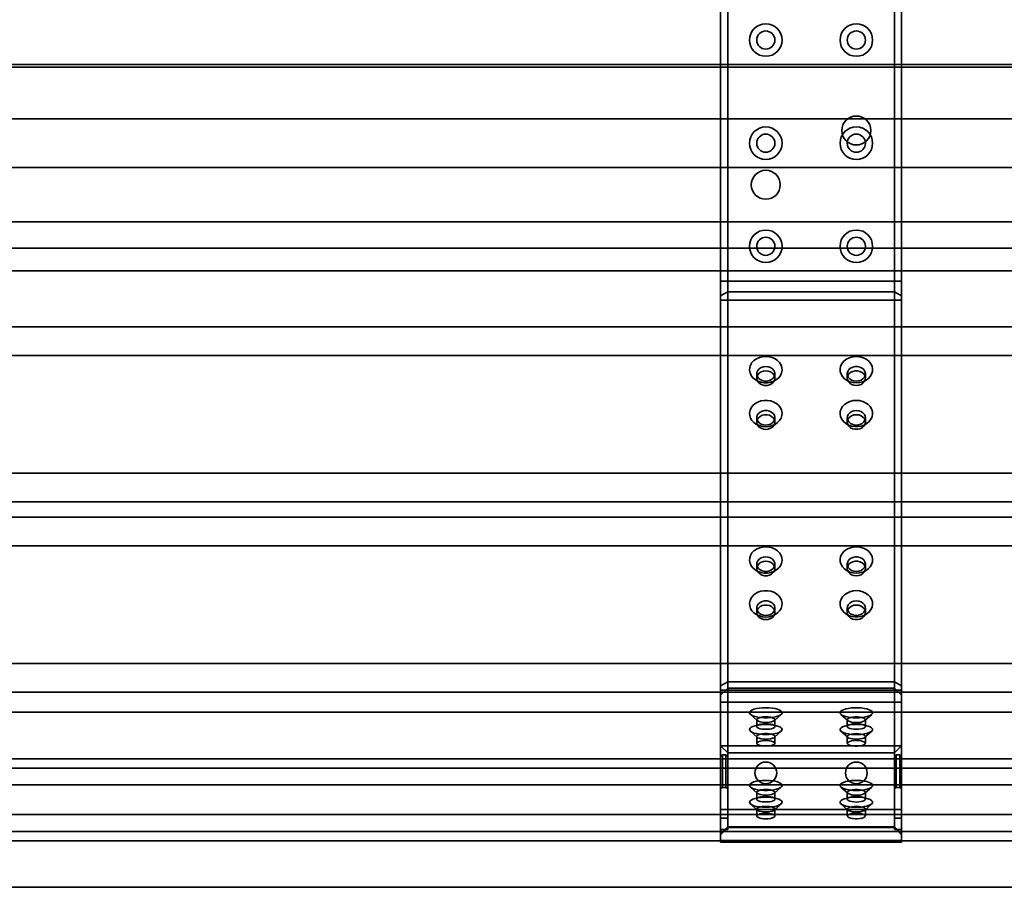
# Model space of a CAD drawing. Units: millimetres. Extents: x -22138 to 41718, y 767 to 53540.
# Drawn here: x 4951 to 5495, y 28129 to 28608 of the extents above; entities that cross this region are included whole.
import ezdxf

# ---------------------------------------------------------------- set-up
doc = ezdxf.new("R2010")
doc.units = ezdxf.units.MM

msp = doc.modelspace()

# ---------------------------------------------------------------- linework, layer by layer
at = {"color": 7, "linetype": 'Continuous', "lineweight": 35}
for p, q in [((5338.0811, 28463.7175), (5338.0811, 28730.1357)), ((5342.0811, 28730.1357), (5342.0811, 28463.7175)), ((5434.0811, 28463.7175), (5434.0811, 28730.1357)), ((5438.0811, 28730.1357), (5438.0811, 28463.7175)), ((4238.0811, 28581.9266), (6758.0811, 28581.9266)), ((4238.0811, 28581.9266), (6746.8418, 28581.9266)), ((6508.4695, 28583.4266), (4258.0811, 28583.4266)), ((6488.0811, 28583.4266), (4258.0811, 28583.4266)), ((6491.9039, 28553.4266), (4238.0811, 28553.4266)), ((6508.4695, 28553.4266), (4238.0811, 28553.4266)), ((6491.9039, 28526.4266), (4238.0811, 28526.4266)), ((6508.4695, 28526.4266), (4238.0811, 28526.4266)), ((6497.001, 28496.4266), (4238.0811, 28496.4266)), ((6508.4695, 28496.4266), (4238.0811, 28496.4266)), ((4238.0811, 28481.9266), (6758.0811, 28481.9266)), ((4238.0811, 28481.9266), (6746.8418, 28481.9266)), ((6508.4695, 28469.4266), (4238.0811, 28469.4266)), ((6497.001, 28469.4266), (4238.0811, 28469.4266)), ((5338.0811, 28453.1374), (5338.0811, 28463.7175)), ((5338.0811, 28455.4885), (5338.0811, 28463.7175)), ((5438.0811, 28463.7175), (5338.0811, 28463.7175)), ((5342.0811, 28463.7175), (5338.0811, 28463.7175)), ((5338.0811, 28463.7175), (5338.0811, 28455.4885)), ((5338.0811, 28463.7175), (5338.0811, 28453.1374)), ((5434.0811, 28463.7175), (5342.0811, 28463.7175)), ((5342.0811, 28463.7175), (5342.0811, 28457.8397)), ((5342.0811, 28457.8397), (5342.0811, 28463.7175)), ((5434.0811, 28457.8397), (5434.0811, 28463.7175)), ((5434.0811, 28463.7175), (5438.0811, 28463.7175)), ((5434.0811, 28463.7175), (5434.0811, 28457.8397)), ((5438.0811, 28463.7175), (5438.0811, 28455.4885)), ((5438.0811, 28453.1374), (5438.0811, 28463.7175)), ((5438.0811, 28455.4885), (5438.0811, 28463.7175)), ((5438.0811, 28463.7175), (5438.0811, 28453.1374)), ((5342.0811, 28457.8397), (5338.0811, 28455.4885)), ((5338.0811, 28239.9517), (5338.0811, 28455.4885)), ((5338.0811, 28455.4885), (5338.0811, 28453.1374)), ((5338.0811, 28237.6005), (5338.0811, 28453.1374)), ((5438.0811, 28453.1374), (5338.0811, 28453.1374)), ((5434.0811, 28457.8397), (5342.0811, 28457.8397)), ((5342.0811, 28457.8397), (5342.0811, 28242.3028)), ((5434.0811, 28242.3028), (5434.0811, 28457.8397)), ((5434.0811, 28457.8397), (5438.0811, 28455.4885)), ((5438.0811, 28455.4885), (5438.0811, 28239.9517)), ((5438.0811, 28453.1374), (5438.0811, 28455.4885)), ((5438.0811, 28237.6005), (5438.0811, 28453.1374)), ((4238.0811, 28438.4059), (6743.3099, 28438.4059)), ((6512.0733, 28438.4059), (4258.0811, 28438.4059)), ((4238.0811, 28422.5357), (6748.7656, 28422.5357)), ((6506.5064, 28422.5357), (4258.0811, 28422.5357)), ((5358.0811, 28412.4415), (5358.0811, 28410.0903)), ((5368.0811, 28410.0903), (5368.0811, 28412.4415)), ((5408.0811, 28412.4415), (5408.0811, 28410.0903)), ((5418.0811, 28410.0903), (5418.0811, 28412.4415)), ((5358.0811, 28388.1709), (5358.0811, 28385.8198)), ((5368.0811, 28385.8198), (5368.0811, 28388.1709)), ((5408.0811, 28388.1709), (5408.0811, 28385.8198)), ((5418.0811, 28385.8198), (5418.0811, 28388.1709)), ((4238.0811, 28357.5042), (6728.6293, 28357.5042)), ((6527.0533, 28357.5042), (4258.0811, 28357.5042)), ((4238.0811, 28341.634), (6734.085, 28341.634)), ((6521.4864, 28341.634), (4258.0811, 28341.634)), ((6531.5473, 28333.2337), (4238.0811, 28333.2337)), ((4258.0811, 28333.2337), (6724.2251, 28333.2337)), ((6525.9804, 28317.3635), (4238.0811, 28317.3635)), ((4258.0811, 28317.3635), (6729.6807, 28317.3635)), ((5358.0811, 28307.2692), (5358.0811, 28304.9181)), ((5368.0811, 28304.9181), (5368.0811, 28307.2692)), ((5408.0811, 28307.2692), (5408.0811, 28304.9181)), ((5418.0811, 28304.9181), (5418.0811, 28307.2692)), ((5358.0811, 28282.9987), (5358.0811, 28280.6476)), ((5368.0811, 28280.6476), (5368.0811, 28282.9987)), ((5408.0811, 28282.9987), (5408.0811, 28280.6476)), ((5418.0811, 28280.6476), (5418.0811, 28282.9987)), ((6546.5273, 28252.332), (4238.0811, 28252.332)), ((4258.0811, 28252.332), (6709.5444, 28252.332)), ((5342.0811, 28242.3028), (5338.0811, 28239.9517)), ((5434.0811, 28242.3028), (5342.0811, 28242.3028)), ((5342.0811, 28242.3028), (5342.0811, 28238.6701)), ((5342.0811, 28238.6701), (5342.0811, 28242.3028)), ((5434.0811, 28238.6701), (5434.0811, 28242.3028)), ((5434.0811, 28242.3028), (5438.0811, 28239.9517)), ((5434.0811, 28242.3028), (5434.0811, 28238.6701)), ((6540.9604, 28236.4618), (4238.0811, 28236.4618)), ((4258.0811, 28236.4618), (6715.0001, 28236.4618)), ((5338.0811, 28237.6005), (5338.0811, 28239.9517)), ((5338.0811, 28234.8659), (5338.0811, 28239.9517)), ((5338.0811, 28239.9517), (5338.0811, 28234.8659)), ((5342.0811, 28238.6701), (5338.0811, 28234.8659)), ((5338.0811, 28231.0617), (5338.0811, 28237.6005)), ((5438.0811, 28237.6005), (5338.0811, 28237.6005)), ((5338.0811, 28237.6005), (5338.0811, 28231.0617)), ((5342.0811, 28238.6701), (5342.0811, 28162.1909)), ((5434.0811, 28238.6701), (5342.0811, 28238.6701)), ((5434.0811, 28162.1909), (5434.0811, 28238.6701)), ((5434.0811, 28238.6701), (5438.0811, 28234.8659)), ((5438.0811, 28239.9517), (5438.0811, 28237.6005)), ((5438.0811, 28239.9517), (5438.0811, 28234.8659)), ((5438.0811, 28234.8659), (5438.0811, 28239.9517)), ((5438.0811, 28231.0617), (5438.0811, 28237.6005)), ((5438.0811, 28237.6005), (5438.0811, 28231.0617)), ((5338.0811, 28234.8659), (5338.0811, 28231.0617)), ((5338.0811, 28158.3867), (5338.0811, 28234.8659)), ((5338.0811, 28154.5825), (5338.0811, 28231.0617)), ((5438.0811, 28231.0617), (5338.0811, 28231.0617)), ((5438.0811, 28231.0617), (5438.0811, 28234.8659)), ((5438.0811, 28234.8659), (5438.0811, 28158.3867)), ((5438.0811, 28154.5825), (5438.0811, 28231.0617)), ((4238.0811, 28225.4347), (6700.298, 28225.4347)), ((6555.9622, 28225.4347), (4238.0811, 28225.4347)), ((5354.5694, 28224.2482), (5358.3524, 28220.8456)), ((5358.0811, 28221.3476), (5358.0811, 28217.5434)), ((5367.8098, 28220.8456), (5371.5928, 28224.2482)), ((5368.0811, 28217.5434), (5368.0811, 28221.3476)), ((5404.5694, 28224.2482), (5408.3524, 28220.8456)), ((5408.0811, 28221.3476), (5408.0811, 28217.5434)), ((5417.8098, 28220.8456), (5421.5928, 28224.2482)), ((5418.0811, 28217.5434), (5418.0811, 28221.3476)), ((5354.5694, 28214.9777), (5358.3524, 28211.5751)), ((5367.8098, 28211.5751), (5371.5928, 28214.9777)), ((5404.5694, 28214.9777), (5408.3524, 28211.5751)), ((5417.8098, 28211.5751), (5421.5928, 28214.9777)), ((5358.0811, 28212.0771), (5358.0811, 28208.2729)), ((5368.0811, 28208.2729), (5368.0811, 28212.0771)), ((5408.0811, 28212.0771), (5408.0811, 28208.2729)), ((5418.0811, 28208.2729), (5418.0811, 28212.0771)), ((5438.0811, 28206.9266), (5338.0811, 28206.9266)), ((5338.0811, 28206.9266), (5338.0811, 28171.7015)), ((5342.0811, 28202.9266), (5338.0811, 28206.9266)), ((5434.0811, 28202.9266), (5438.0811, 28206.9266)), ((5438.0811, 28171.7015), (5438.0811, 28206.9266)), ((4238.0811, 28199.7562), (6702.3818, 28199.7562)), ((6553.8359, 28199.7562), (4238.0811, 28199.7562)), ((5339.0811, 28201.9377), (5338.0811, 28200.9127)), ((5338.0811, 28200.9127), (5338.0811, 28183.329)), ((5338.0811, 28200.9127), (5338.0811, 28166.9377)), ((5341.0811, 28201.9377), (5339.0811, 28201.9377)), ((5339.0811, 28183.9346), (5339.0811, 28201.9377)), ((5342.0811, 28200.9127), (5341.0811, 28201.9377)), ((5341.0811, 28201.9377), (5341.0811, 28183.9346)), ((5342.0811, 28171.7015), (5342.0811, 28202.9266)), ((5342.0811, 28202.9266), (5434.0811, 28202.9266)), ((5342.0811, 28183.329), (5342.0811, 28200.9127)), ((5342.0811, 28200.9127), (5342.0811, 28166.9377)), ((5434.0811, 28202.9266), (5434.0811, 28171.7015)), ((5435.0811, 28201.9377), (5434.0811, 28200.9127)), ((5434.0811, 28200.9127), (5434.0811, 28166.9377)), ((5434.0811, 28200.9127), (5434.0811, 28183.329)), ((5437.0811, 28201.9377), (5435.0811, 28201.9377)), ((5435.0811, 28183.9346), (5435.0811, 28201.9377)), ((5437.0811, 28201.9377), (5437.0811, 28183.9346)), ((5438.0811, 28200.9127), (5437.0811, 28201.9377)), ((5438.0811, 28200.9127), (5438.0811, 28166.9377)), ((5438.0811, 28183.329), (5438.0811, 28200.9127)), ((4238.0811, 28194.533), (6676.5441, 28194.533)), ((6580.2004, 28194.533), (4238.0811, 28194.533)), ((4258.0811, 28185.2625), (6669.418, 28185.2625)), ((6587.4718, 28185.2625), (4258.0811, 28185.2625)), ((5338.0811, 28183.329), (5339.0811, 28183.9346)), ((5338.0811, 28160.7188), (5338.0811, 28183.329)), ((5341.0811, 28183.9346), (5339.0811, 28183.9346)), ((5341.0811, 28183.9346), (5342.0811, 28183.329)), ((5342.0811, 28160.7188), (5342.0811, 28183.329)), ((5354.5694, 28184.076), (5358.3524, 28180.6734)), ((5367.8098, 28180.6734), (5371.5928, 28184.076)), ((5404.5694, 28184.076), (5408.3524, 28180.6734)), ((5417.8098, 28180.6734), (5421.5928, 28184.076)), ((5434.0811, 28183.329), (5435.0811, 28183.9346)), ((5434.0811, 28160.7188), (5434.0811, 28183.329)), ((5437.0811, 28183.9346), (5435.0811, 28183.9346)), ((5437.0811, 28183.9346), (5438.0811, 28183.329)), ((5438.0811, 28160.7188), (5438.0811, 28183.329)), ((5358.0811, 28181.1754), (5358.0811, 28177.3712)), ((5368.0811, 28177.3712), (5368.0811, 28181.1754)), ((5408.0811, 28181.1754), (5408.0811, 28177.3712)), ((5418.0811, 28177.3712), (5418.0811, 28181.1754)), ((5338.0811, 28171.7015), (5338.0811, 28157.7072)), ((5338.0811, 28171.7015), (5338.0811, 28153.7067)), ((5438.0811, 28171.7015), (5338.0811, 28171.7015)), ((5342.0811, 28171.7015), (5338.0811, 28171.7015)), ((5338.0811, 28171.7015), (5338.0811, 28157.7072)), ((5338.0811, 28171.7015), (5338.0811, 28153.7067)), ((5342.0811, 28171.7015), (5342.0811, 28161.7212)), ((5434.0811, 28171.7015), (5342.0811, 28171.7015)), ((5342.0811, 28171.7015), (5342.0811, 28161.7212)), ((5354.5694, 28174.8055), (5358.3524, 28171.4029)), ((5358.0811, 28171.9049), (5358.0811, 28168.1007)), ((5367.8098, 28171.4029), (5371.5928, 28174.8055)), ((5368.0811, 28168.1007), (5368.0811, 28171.9049)), ((5404.5694, 28174.8055), (5408.3524, 28171.4029)), ((5408.0811, 28171.9049), (5408.0811, 28168.1007)), ((5417.8098, 28171.4029), (5421.5928, 28174.8055)), ((5418.0811, 28168.1007), (5418.0811, 28171.9049)), ((5434.0811, 28171.7015), (5434.0811, 28161.7212)), ((5434.0811, 28171.7015), (5438.0811, 28171.7015)), ((5434.0811, 28171.7015), (5434.0811, 28161.7212)), ((5438.0811, 28171.7015), (5438.0811, 28153.7067)), ((5438.0811, 28171.7015), (5438.0811, 28157.7072)), ((5438.0811, 28171.7015), (5438.0811, 28157.7072)), ((5438.0811, 28171.7015), (5438.0811, 28153.7067)), ((4238.0811, 28168.8545), (6678.628, 28168.8545)), ((6578.074, 28168.8545), (4238.0811, 28168.8545)), ((5338.0811, 28166.9377), (5338.0811, 28160.7188)), ((5342.0811, 28166.9377), (5338.0811, 28166.9377)), ((5342.0811, 28166.9377), (5342.0811, 28160.7188)), ((5438.0811, 28166.9377), (5434.0811, 28166.9377)), ((5434.0811, 28166.9377), (5434.0811, 28160.7188)), ((5438.0811, 28166.9377), (5438.0811, 28160.7188)), ((4258.0811, 28159.584), (6671.5019, 28159.584)), ((6585.3454, 28159.584), (4258.0811, 28159.584)), ((5342.0811, 28162.1909), (5338.0811, 28158.3867)), ((5338.0811, 28157.7015), (5342.0811, 28161.7015)), ((5338.0811, 28157.7015), (5342.0811, 28161.7015)), ((5342.0811, 28160.7188), (5338.0811, 28160.7188)), ((5434.0811, 28162.1909), (5342.0811, 28162.1909)), ((5342.0811, 28161.7015), (5434.0811, 28161.7015)), ((5342.0811, 28161.7015), (5434.0811, 28161.7015)), ((5434.0811, 28162.1909), (5438.0811, 28158.3867)), ((5434.0811, 28161.7015), (5438.0811, 28157.7015)), ((5434.0811, 28161.7015), (5438.0811, 28157.7015)), ((5438.0811, 28160.7188), (5434.0811, 28160.7188)), ((4258.0811, 28154.3608), (6645.6642, 28154.3608)), ((6611.7099, 28154.3608), (4258.0811, 28154.3608)), ((5338.0811, 28154.5825), (5338.0811, 28158.3867)), ((5438.0811, 28154.5825), (5338.0811, 28154.5825)), ((5438.0811, 28158.3867), (5438.0811, 28154.5825)), ((5338.0811, 28153.7015), (5438.0811, 28153.7015)), ((5338.0811, 28153.7015), (5438.0811, 28153.7015)), ((4258.0811, 28128.6823), (6647.748, 28128.6823))]:
    msp.add_line(p, q, dxfattribs=at)
at = {"color": 7, "linetype": 'Continuous', "lineweight": 35, "flags": 128}
for points in [[(5363.0811, 28422.0737), (5361.2694, 28421.9247), (5359.5319, 28421.4837), (5357.9397, 28420.7687), (5356.5579, 28419.8091), (5355.4433, 28418.6441), (5354.6413, 28417.3214), (5354.1849, 28415.8952), (5354.0926, 28414.4238), (5354.3684, 28412.9676), (5355.0008, 28411.586), (5355.9641, 28410.3358), (5357.2187, 28409.268), (5358.7134, 28408.4263), (5360.3868, 28407.8454), (5362.1706, 28407.5488), (5363.9916, 28407.5488), (5365.7754, 28407.8454), (5367.4488, 28408.4263), (5368.9434, 28409.268), (5370.1981, 28410.3358), (5371.1613, 28411.586), (5371.7938, 28412.9676), (5372.0695, 28414.4238), (5371.9773, 28415.8952), (5371.5209, 28417.3214), (5370.7189, 28418.6441), (5369.6042, 28419.8091), (5368.2225, 28420.7687), (5366.6303, 28421.4837), (5364.8928, 28421.9247), (5363.0811, 28422.0737)], [(5413.0811, 28407.5114), (5411.2694, 28407.6605), (5409.5319, 28408.1015), (5407.9397, 28408.8165), (5406.5579, 28409.7761), (5405.4433, 28410.9411), (5404.6413, 28412.2638), (5404.1849, 28413.69), (5404.0926, 28415.1614), (5404.3684, 28416.6176), (5405.0008, 28417.9992), (5405.9641, 28419.2494), (5407.2187, 28420.3172), (5408.7134, 28421.1588), (5410.3868, 28421.7398), (5412.1706, 28422.0364), (5413.9916, 28422.0364), (5415.7754, 28421.7398), (5417.4488, 28421.1588), (5418.9434, 28420.3172), (5420.1981, 28419.2494), (5421.1613, 28417.9992), (5421.7938, 28416.6176), (5422.0695, 28415.1614), (5421.9773, 28413.69), (5421.5209, 28412.2638), (5420.7189, 28410.9411), (5419.6042, 28409.7761), (5418.2225, 28408.8165), (5416.6303, 28408.1015), (5414.8928, 28407.6605), (5413.0811, 28407.5114)], [(5363.0811, 28416.4865), (5364.4301, 28416.3365), (5365.679, 28415.8977), (5366.7353, 28415.2024), (5367.5205, 28414.3025), (5367.9765, 28413.2645), (5368.0694, 28412.1654), (5367.7924, 28411.0868), (5367.1659, 28410.1087), (5366.2365, 28409.3036), (5365.0731, 28408.7313), (5363.7619, 28408.434), (5362.4002, 28408.434), (5361.0891, 28408.7313), (5359.9256, 28409.3036), (5358.9962, 28410.1087), (5358.3698, 28411.0868), (5358.0927, 28412.1654), (5358.1857, 28413.2645), (5358.6417, 28414.3025), (5359.4269, 28415.2024), (5360.4832, 28415.8977), (5361.7321, 28416.3365), (5363.0811, 28416.4865)], [(5413.0811, 28408.3964), (5414.4301, 28408.5464), (5415.679, 28408.9853), (5416.7353, 28409.6805), (5417.5205, 28410.5805), (5417.9765, 28411.6185), (5418.0694, 28412.7175), (5417.7924, 28413.7961), (5417.1659, 28414.7742), (5416.2365, 28415.5793), (5415.0731, 28416.1517), (5413.7619, 28416.4489), (5412.4002, 28416.4489), (5411.0891, 28416.1517), (5409.9256, 28415.5793), (5408.9962, 28414.7742), (5408.3698, 28413.7961), (5408.0927, 28412.7175), (5408.1857, 28411.6185), (5408.6417, 28410.5805), (5409.4269, 28409.6805), (5410.4832, 28408.9853), (5411.7321, 28408.5464), (5413.0811, 28408.3964)], [(5363.0811, 28414.1354), (5364.4301, 28413.9854), (5365.679, 28413.5465), (5366.7353, 28412.8513), (5367.5205, 28411.9513), (5367.9765, 28410.9133), (5368.0694, 28409.8143), (5367.7924, 28408.7357), (5367.1659, 28407.7576), (5366.2365, 28406.9525), (5365.0731, 28406.3801), (5363.7619, 28406.0829), (5362.4002, 28406.0829), (5361.0891, 28406.3801), (5359.9256, 28406.9525), (5358.9962, 28407.7576), (5358.3698, 28408.7357), (5358.0927, 28409.8143), (5358.1857, 28410.9133), (5358.6417, 28411.9513), (5359.4269, 28412.8513), (5360.4832, 28413.5465), (5361.7321, 28413.9854), (5363.0811, 28414.1354)], [(5413.0811, 28406.0452), (5414.4301, 28406.1952), (5415.679, 28406.6341), (5416.7353, 28407.3293), (5417.5205, 28408.2293), (5417.9765, 28409.2673), (5418.0694, 28410.3664), (5417.7924, 28411.4449), (5417.1659, 28412.423), (5416.2365, 28413.2281), (5415.0731, 28413.8005), (5413.7619, 28414.0977), (5412.4002, 28414.0977), (5411.0891, 28413.8005), (5409.9256, 28413.2281), (5408.9962, 28412.423), (5408.3698, 28411.4449), (5408.0927, 28410.3664), (5408.1857, 28409.2673), (5408.6417, 28408.2293), (5409.4269, 28407.3293), (5410.4832, 28406.6341), (5411.7321, 28406.1952), (5413.0811, 28406.0452)], [(5363.0811, 28383.2409), (5361.2694, 28383.39), (5359.5319, 28383.831), (5357.9397, 28384.546), (5356.5579, 28385.5056), (5355.4433, 28386.6706), (5354.6413, 28387.9933), (5354.1849, 28389.4195), (5354.0926, 28390.8909), (5354.3684, 28392.3471), (5355.0008, 28393.7287), (5355.9641, 28394.9789), (5357.2187, 28396.0467), (5358.7134, 28396.8883), (5360.3868, 28397.4693), (5362.1706, 28397.7659), (5363.9916, 28397.7659), (5365.7754, 28397.4693), (5367.4488, 28396.8883), (5368.9434, 28396.0467), (5370.1981, 28394.9789), (5371.1613, 28393.7287), (5371.7938, 28392.3471), (5372.0695, 28390.8909), (5371.9773, 28389.4195), (5371.5209, 28387.9933), (5370.7189, 28386.6706), (5369.6042, 28385.5056), (5368.2225, 28384.546), (5366.6303, 28383.831), (5364.8928, 28383.39), (5363.0811, 28383.2409)], [(5413.0811, 28397.8032), (5411.2694, 28397.6542), (5409.5319, 28397.2132), (5407.9397, 28396.4982), (5406.5579, 28395.5386), (5405.4433, 28394.3736), (5404.6413, 28393.0509), (5404.1849, 28391.6247), (5404.0926, 28390.1533), (5404.3684, 28388.697), (5405.0008, 28387.3155), (5405.9641, 28386.0652), (5407.2187, 28384.9975), (5408.7134, 28384.1558), (5410.3868, 28383.5749), (5412.1706, 28383.2783), (5413.9916, 28383.2783), (5415.7754, 28383.5749), (5417.4488, 28384.1558), (5418.9434, 28384.9975), (5420.1981, 28386.0652), (5421.1613, 28387.3155), (5421.7938, 28388.697), (5422.0695, 28390.1533), (5421.9773, 28391.6247), (5421.5209, 28393.0509), (5420.7189, 28394.3736), (5419.6042, 28395.5386), (5418.2225, 28396.4982), (5416.6303, 28397.2132), (5414.8928, 28397.6542), (5413.0811, 28397.8032)], [(5363.0811, 28384.1259), (5364.4301, 28384.2759), (5365.679, 28384.7147), (5366.7353, 28385.41), (5367.5205, 28386.3099), (5367.9765, 28387.3479), (5368.0694, 28388.447), (5367.7924, 28389.5256), (5367.1659, 28390.5037), (5366.2365, 28391.3088), (5365.0731, 28391.8811), (5363.7619, 28392.1784), (5362.4002, 28392.1784), (5361.0891, 28391.8811), (5359.9256, 28391.3088), (5358.9962, 28390.5037), (5358.3698, 28389.5256), (5358.0927, 28388.447), (5358.1857, 28387.3479), (5358.6417, 28386.3099), (5359.4269, 28385.41), (5360.4832, 28384.7147), (5361.7321, 28384.2759), (5363.0811, 28384.1259)], [(5363.0811, 28381.7747), (5364.4301, 28381.9247), (5365.679, 28382.3636), (5366.7353, 28383.0588), (5367.5205, 28383.9588), (5367.9765, 28384.9968), (5368.0694, 28386.0959), (5367.7924, 28387.1744), (5367.1659, 28388.1525), (5366.2365, 28388.9576), (5365.0731, 28389.53), (5363.7619, 28389.8272), (5362.4002, 28389.8272), (5361.0891, 28389.53), (5359.9256, 28388.9576), (5358.9962, 28388.1525), (5358.3698, 28387.1744), (5358.0927, 28386.0959), (5358.1857, 28384.9968), (5358.6417, 28383.9588), (5359.4269, 28383.0588), (5360.4832, 28382.3636), (5361.7321, 28381.9247), (5363.0811, 28381.7747)], [(5413.0811, 28392.216), (5414.4301, 28392.066), (5415.679, 28391.6271), (5416.7353, 28390.9319), (5417.5205, 28390.0319), (5417.9765, 28388.9939), (5418.0694, 28387.8949), (5417.7924, 28386.8163), (5417.1659, 28385.8382), (5416.2365, 28385.0331), (5415.0731, 28384.4607), (5413.7619, 28384.1635), (5412.4002, 28384.1635), (5411.0891, 28384.4607), (5409.9256, 28385.0331), (5408.9962, 28385.8382), (5408.3698, 28386.8163), (5408.0927, 28387.8949), (5408.1857, 28388.9939), (5408.6417, 28390.0319), (5409.4269, 28390.9319), (5410.4832, 28391.6271), (5411.7321, 28392.066), (5413.0811, 28392.216)], [(5413.0811, 28389.8649), (5414.4301, 28389.7149), (5415.679, 28389.276), (5416.7353, 28388.5808), (5417.5205, 28387.6808), (5417.9765, 28386.6428), (5418.0694, 28385.5438), (5417.7924, 28384.4652), (5417.1659, 28383.4871), (5416.2365, 28382.682), (5415.0731, 28382.1096), (5413.7619, 28381.8124), (5412.4002, 28381.8124), (5411.0891, 28382.1096), (5409.9256, 28382.682), (5408.9962, 28383.4871), (5408.3698, 28384.4652), (5408.0927, 28385.5438), (5408.1857, 28386.6428), (5408.6417, 28387.6808), (5409.4269, 28388.5808), (5410.4832, 28389.276), (5411.7321, 28389.7149), (5413.0811, 28389.8649)], [(5363.0811, 28316.9015), (5361.2694, 28316.7525), (5359.5319, 28316.3115), (5357.9397, 28315.5965), (5356.5579, 28314.6369), (5355.4433, 28313.4719), (5354.6413, 28312.1492), (5354.1849, 28310.723), (5354.0926, 28309.2516), (5354.3684, 28307.7953), (5355.0008, 28306.4138), (5355.9641, 28305.1635), (5357.2187, 28304.0958), (5358.7134, 28303.2541), (5360.3868, 28302.6732), (5362.1706, 28302.3766), (5363.9916, 28302.3766), (5365.7754, 28302.6732), (5367.4488, 28303.2541), (5368.9434, 28304.0958), (5370.1981, 28305.1635), (5371.1613, 28306.4138), (5371.7938, 28307.7953), (5372.0695, 28309.2516), (5371.9773, 28310.723), (5371.5209, 28312.1492), (5370.7189, 28313.4719), (5369.6042, 28314.6369), (5368.2225, 28315.5965), (5366.6303, 28316.3115), (5364.8928, 28316.7525), (5363.0811, 28316.9015)], [(5413.0811, 28302.3392), (5411.2694, 28302.4883), (5409.5319, 28302.9293), (5407.9397, 28303.6443), (5406.5579, 28304.6039), (5405.4433, 28305.7689), (5404.6413, 28307.0916), (5404.1849, 28308.5178), (5404.0926, 28309.9892), (5404.3684, 28311.4454), (5405.0008, 28312.827), (5405.9641, 28314.0772), (5407.2187, 28315.145), (5408.7134, 28315.9866), (5410.3868, 28316.5676), (5412.1706, 28316.8642), (5413.9916, 28316.8642), (5415.7754, 28316.5676), (5417.4488, 28315.9866), (5418.9434, 28315.145), (5420.1981, 28314.0772), (5421.1613, 28312.827), (5421.7938, 28311.4454), (5422.0695, 28309.9892), (5421.9773, 28308.5178), (5421.5209, 28307.0916), (5420.7189, 28305.7689), (5419.6042, 28304.6039), (5418.2225, 28303.6443), (5416.6303, 28302.9293), (5414.8928, 28302.4883), (5413.0811, 28302.3392)], [(5363.0811, 28311.3143), (5364.4301, 28311.1643), (5365.679, 28310.7254), (5366.7353, 28310.0302), (5367.5205, 28309.1302), (5367.9765, 28308.0922), (5368.0694, 28306.9932), (5367.7924, 28305.9146), (5367.1659, 28304.9365), (5366.2365, 28304.1314), (5365.0731, 28303.559), (5363.7619, 28303.2618), (5362.4002, 28303.2618), (5361.0891, 28303.559), (5359.9256, 28304.1314), (5358.9962, 28304.9365), (5358.3698, 28305.9146), (5358.0927, 28306.9932), (5358.1857, 28308.0922), (5358.6417, 28309.1302), (5359.4269, 28310.0302), (5360.4832, 28310.7254), (5361.7321, 28311.1643), (5363.0811, 28311.3143)], [(5363.0811, 28308.9632), (5364.4301, 28308.8132), (5365.679, 28308.3743), (5366.7353, 28307.6791), (5367.5205, 28306.7791), (5367.9765, 28305.7411), (5368.0694, 28304.6421), (5367.7924, 28303.5635), (5367.1659, 28302.5854), (5366.2365, 28301.7803), (5365.0731, 28301.2079), (5363.7619, 28300.9107), (5362.4002, 28300.9107), (5361.0891, 28301.2079), (5359.9256, 28301.7803), (5358.9962, 28302.5854), (5358.3698, 28303.5635), (5358.0927, 28304.6421), (5358.1857, 28305.7411), (5358.6417, 28306.7791), (5359.4269, 28307.6791), (5360.4832, 28308.3743), (5361.7321, 28308.8132), (5363.0811, 28308.9632)], [(5413.0811, 28303.2242), (5414.4301, 28303.3742), (5415.679, 28303.813), (5416.7353, 28304.5083), (5417.5205, 28305.4082), (5417.9765, 28306.4462), (5418.0694, 28307.5453), (5417.7924, 28308.6239), (5417.1659, 28309.602), (5416.2365, 28310.4071), (5415.0731, 28310.9794), (5413.7619, 28311.2767), (5412.4002, 28311.2767), (5411.0891, 28310.9794), (5409.9256, 28310.4071), (5408.9962, 28309.602), (5408.3698, 28308.6239), (5408.0927, 28307.5453), (5408.1857, 28306.4462), (5408.6417, 28305.4082), (5409.4269, 28304.5083), (5410.4832, 28303.813), (5411.7321, 28303.3742), (5413.0811, 28303.2242)], [(5413.0811, 28300.873), (5414.4301, 28301.023), (5415.679, 28301.4619), (5416.7353, 28302.1571), (5417.5205, 28303.0571), (5417.9765, 28304.0951), (5418.0694, 28305.1942), (5417.7924, 28306.2727), (5417.1659, 28307.2508), (5416.2365, 28308.0559), (5415.0731, 28308.6283), (5413.7619, 28308.9255), (5412.4002, 28308.9255), (5411.0891, 28308.6283), (5409.9256, 28308.0559), (5408.9962, 28307.2508), (5408.3698, 28306.2727), (5408.0927, 28305.1942), (5408.1857, 28304.0951), (5408.6417, 28303.0571), (5409.4269, 28302.1571), (5410.4832, 28301.4619), (5411.7321, 28301.023), (5413.0811, 28300.873)], [(5363.0811, 28278.0687), (5361.2694, 28278.2178), (5359.5319, 28278.6588), (5357.9397, 28279.3738), (5356.5579, 28280.3334), (5355.4433, 28281.4984), (5354.6413, 28282.8211), (5354.1849, 28284.2473), (5354.0926, 28285.7187), (5354.3684, 28287.1749), (5355.0008, 28288.5565), (5355.9641, 28289.8067), (5357.2187, 28290.8745), (5358.7134, 28291.7161), (5360.3868, 28292.2971), (5362.1706, 28292.5937), (5363.9916, 28292.5937), (5365.7754, 28292.2971), (5367.4488, 28291.7161), (5368.9434, 28290.8745), (5370.1981, 28289.8067), (5371.1613, 28288.5565), (5371.7938, 28287.1749), (5372.0695, 28285.7187), (5371.9773, 28284.2473), (5371.5209, 28282.8211), (5370.7189, 28281.4984), (5369.6042, 28280.3334), (5368.2225, 28279.3738), (5366.6303, 28278.6588), (5364.8928, 28278.2178), (5363.0811, 28278.0687)], [(5413.0811, 28292.631), (5411.2694, 28292.482), (5409.5319, 28292.0409), (5407.9397, 28291.326), (5406.5579, 28290.3664), (5405.4433, 28289.2013), (5404.6413, 28287.8787), (5404.1849, 28286.4524), (5404.0926, 28284.9811), (5404.3684, 28283.5248), (5405.0008, 28282.1433), (5405.9641, 28280.893), (5407.2187, 28279.8252), (5408.7134, 28278.9836), (5410.3868, 28278.4026), (5412.1706, 28278.1061), (5413.9916, 28278.1061), (5415.7754, 28278.4026), (5417.4488, 28278.9836), (5418.9434, 28279.8252), (5420.1981, 28280.893), (5421.1613, 28282.1433), (5421.7938, 28283.5248), (5422.0695, 28284.9811), (5421.9773, 28286.4524), (5421.5209, 28287.8787), (5420.7189, 28289.2013), (5419.6042, 28290.3664), (5418.2225, 28291.326), (5416.6303, 28292.0409), (5414.8928, 28292.482), (5413.0811, 28292.631)], [(5363.0811, 28278.9537), (5364.4301, 28279.1037), (5365.679, 28279.5425), (5366.7353, 28280.2378), (5367.5205, 28281.1377), (5367.9765, 28282.1757), (5368.0694, 28283.2748), (5367.7924, 28284.3534), (5367.1659, 28285.3315), (5366.2365, 28286.1366), (5365.0731, 28286.7089), (5363.7619, 28287.0061), (5362.4002, 28287.0061), (5361.0891, 28286.7089), (5359.9256, 28286.1366), (5358.9962, 28285.3315), (5358.3698, 28284.3534), (5358.0927, 28283.2748), (5358.1857, 28282.1757), (5358.6417, 28281.1377), (5359.4269, 28280.2378), (5360.4832, 28279.5425), (5361.7321, 28279.1037), (5363.0811, 28278.9537)], [(5363.0811, 28276.6025), (5364.4301, 28276.7525), (5365.679, 28277.1914), (5366.7353, 28277.8866), (5367.5205, 28278.7866), (5367.9765, 28279.8246), (5368.0694, 28280.9236), (5367.7924, 28282.0022), (5367.1659, 28282.9803), (5366.2365, 28283.7854), (5365.0731, 28284.3578), (5363.7619, 28284.655), (5362.4002, 28284.655), (5361.0891, 28284.3578), (5359.9256, 28283.7854), (5358.9962, 28282.9803), (5358.3698, 28282.0022), (5358.0927, 28280.9236), (5358.1857, 28279.8246), (5358.6417, 28278.7866), (5359.4269, 28277.8866), (5360.4832, 28277.1914), (5361.7321, 28276.7525), (5363.0811, 28276.6025)], [(5413.0811, 28287.0438), (5414.4301, 28286.8938), (5415.679, 28286.4549), (5416.7353, 28285.7597), (5417.5205, 28284.8597), (5417.9765, 28283.8217), (5418.0694, 28282.7227), (5417.7924, 28281.6441), (5417.1659, 28280.666), (5416.2365, 28279.8609), (5415.0731, 28279.2885), (5413.7619, 28278.9913), (5412.4002, 28278.9913), (5411.0891, 28279.2885), (5409.9256, 28279.8609), (5408.9962, 28280.666), (5408.3698, 28281.6441), (5408.0927, 28282.7227), (5408.1857, 28283.8217), (5408.6417, 28284.8597), (5409.4269, 28285.7597), (5410.4832, 28286.4549), (5411.7321, 28286.8938), (5413.0811, 28287.0438)], [(5413.0811, 28284.6927), (5414.4301, 28284.5427), (5415.679, 28284.1038), (5416.7353, 28283.4086), (5417.5205, 28282.5086), (5417.9765, 28281.4706), (5418.0694, 28280.3715), (5417.7924, 28279.293), (5417.1659, 28278.3149), (5416.2365, 28277.5098), (5415.0731, 28276.9374), (5413.7619, 28276.6402), (5412.4002, 28276.6402), (5411.0891, 28276.9374), (5409.9256, 28277.5098), (5408.9962, 28278.3149), (5408.3698, 28279.293), (5408.0927, 28280.3715), (5408.1857, 28281.4706), (5408.6417, 28282.5086), (5409.4269, 28283.4086), (5410.4832, 28284.1038), (5411.7321, 28284.5427), (5413.0811, 28284.6927)], [(5363.0811, 28227.933), (5361.2694, 28227.8761), (5359.5319, 28227.7076), (5357.9397, 28227.4345), (5356.5579, 28227.068), (5355.4433, 28226.623), (5354.6413, 28226.1178), (5354.1849, 28225.573), (5354.0926, 28225.011), (5354.3684, 28224.4548), (5355.0008, 28223.9271), (5355.9641, 28223.4495), (5357.2187, 28223.0416), (5358.7134, 28222.7202), (5360.3868, 28222.4983), (5362.1706, 28222.385), (5363.9916, 28222.385), (5365.7754, 28222.4983), (5367.4488, 28222.7202), (5368.9434, 28223.0416), (5370.1981, 28223.4495), (5371.1613, 28223.9271), (5371.7938, 28224.4548), (5372.0695, 28225.011), (5371.9773, 28225.573), (5371.5209, 28226.1178), (5370.7189, 28226.623), (5369.6042, 28227.068), (5368.2225, 28227.4345), (5366.6303, 28227.7076), (5364.8928, 28227.8761), (5363.0811, 28227.933)], [(5413.0811, 28222.3707), (5411.2694, 28222.4276), (5409.5319, 28222.5961), (5407.9397, 28222.8692), (5406.5579, 28223.2357), (5405.4433, 28223.6807), (5404.6413, 28224.186), (5404.1849, 28224.7307), (5404.0926, 28225.2927), (5404.3684, 28225.849), (5405.0008, 28226.3767), (5405.9641, 28226.8542), (5407.2187, 28227.2621), (5408.7134, 28227.5836), (5410.3868, 28227.8055), (5412.1706, 28227.9188), (5413.9916, 28227.9188), (5415.7754, 28227.8055), (5417.4488, 28227.5836), (5418.9434, 28227.2621), (5420.1981, 28226.8542), (5421.1613, 28226.3767), (5421.7938, 28225.849), (5422.0695, 28225.2927), (5421.9773, 28224.7307), (5421.5209, 28224.186), (5420.7189, 28223.6807), (5419.6042, 28223.2357), (5418.2225, 28222.8692), (5416.6303, 28222.5961), (5414.8928, 28222.4276), (5413.0811, 28222.3707)], [(5363.0811, 28222.8927), (5364.4301, 28222.8354), (5365.679, 28222.6678), (5366.7353, 28222.4022), (5367.5205, 28222.0585), (5367.9765, 28221.662), (5368.0694, 28221.2422), (5367.7924, 28220.8302), (5367.1659, 28220.4566), (5366.2365, 28220.1491), (5365.0731, 28219.9305), (5363.7619, 28219.8169), (5362.4002, 28219.8169), (5361.0891, 28219.9305), (5359.9256, 28220.1491), (5358.9962, 28220.4566), (5358.3698, 28220.8302), (5358.0927, 28221.2422), (5358.1857, 28221.662), (5358.6417, 28222.0585), (5359.4269, 28222.4022), (5360.4832, 28222.6678), (5361.7321, 28222.8354), (5363.0811, 28222.8927)], [(5413.0811, 28219.8026), (5414.4301, 28219.8599), (5415.679, 28220.0275), (5416.7353, 28220.293), (5417.5205, 28220.6368), (5417.9765, 28221.0333), (5418.0694, 28221.4531), (5417.7924, 28221.8651), (5417.1659, 28222.2387), (5416.2365, 28222.5462), (5415.0731, 28222.7648), (5413.7619, 28222.8783), (5412.4002, 28222.8783), (5411.0891, 28222.7648), (5409.9256, 28222.5462), (5408.9962, 28222.2387), (5408.3698, 28221.8651), (5408.0927, 28221.4531), (5408.1857, 28221.0333), (5408.6417, 28220.6368), (5409.4269, 28220.293), (5410.4832, 28220.0275), (5411.7321, 28219.8599), (5413.0811, 28219.8026)], [(5363.0811, 28213.1002), (5361.2694, 28213.1571), (5359.5319, 28213.3256), (5357.9397, 28213.5987), (5356.5579, 28213.9652), (5355.4433, 28214.4102), (5354.6413, 28214.9154), (5354.1849, 28215.4602), (5354.0926, 28216.0222), (5354.3684, 28216.5785), (5355.0008, 28217.1062), (5355.9641, 28217.5837), (5357.2187, 28217.9916), (5358.7134, 28218.313), (5360.3868, 28218.535), (5362.1706, 28218.6482), (5363.9916, 28218.6482), (5365.7754, 28218.535), (5367.4488, 28218.313), (5368.9434, 28217.9916), (5370.1981, 28217.5837), (5371.1613, 28217.1062), (5371.7938, 28216.5785), (5372.0695, 28216.0222), (5371.9773, 28215.4602), (5371.5209, 28214.9154), (5370.7189, 28214.4102), (5369.6042, 28213.9652), (5368.2225, 28213.5987), (5366.6303, 28213.3256), (5364.8928, 28213.1571), (5363.0811, 28213.1002)], [(5363.0811, 28219.0885), (5364.4301, 28219.0312), (5365.679, 28218.8636), (5366.7353, 28218.598), (5367.5205, 28218.2543), (5367.9765, 28217.8578), (5368.0694, 28217.438), (5367.7924, 28217.026), (5367.1659, 28216.6524), (5366.2365, 28216.3449), (5365.0731, 28216.1262), (5363.7619, 28216.0127), (5362.4002, 28216.0127), (5361.0891, 28216.1262), (5359.9256, 28216.3449), (5358.9962, 28216.6524), (5358.3698, 28217.026), (5358.0927, 28217.438), (5358.1857, 28217.8578), (5358.6417, 28218.2543), (5359.4269, 28218.598), (5360.4832, 28218.8636), (5361.7321, 28219.0312), (5363.0811, 28219.0885)], [(5413.0811, 28218.6625), (5411.2694, 28218.6056), (5409.5319, 28218.4371), (5407.9397, 28218.164), (5406.5579, 28217.7975), (5405.4433, 28217.3525), (5404.6413, 28216.8473), (5404.1849, 28216.3025), (5404.0926, 28215.7405), (5404.3684, 28215.1843), (5405.0008, 28214.6566), (5405.9641, 28214.179), (5407.2187, 28213.7711), (5408.7134, 28213.4497), (5410.3868, 28213.2278), (5412.1706, 28213.1145), (5413.9916, 28213.1145), (5415.7754, 28213.2278), (5417.4488, 28213.4497), (5418.9434, 28213.7711), (5420.1981, 28214.179), (5421.1613, 28214.6566), (5421.7938, 28215.1843), (5422.0695, 28215.7405), (5421.9773, 28216.3025), (5421.5209, 28216.8473), (5420.7189, 28217.3525), (5419.6042, 28217.7975), (5418.2225, 28218.164), (5416.6303, 28218.4371), (5414.8928, 28218.6056), (5413.0811, 28218.6625)], [(5413.0811, 28215.9983), (5414.4301, 28216.0556), (5415.679, 28216.2233), (5416.7353, 28216.4888), (5417.5205, 28216.8326), (5417.9765, 28217.2291), (5418.0694, 28217.6489), (5417.7924, 28218.0608), (5417.1659, 28218.4344), (5416.2365, 28218.742), (5415.0731, 28218.9606), (5413.7619, 28219.0741), (5412.4002, 28219.0741), (5411.0891, 28218.9606), (5409.9256, 28218.742), (5408.9962, 28218.4344), (5408.3698, 28218.0608), (5408.0927, 28217.6489), (5408.1857, 28217.2291), (5408.6417, 28216.8326), (5409.4269, 28216.4888), (5410.4832, 28216.2233), (5411.7321, 28216.0556), (5413.0811, 28215.9983)], [(5363.0811, 28210.532), (5364.4301, 28210.5893), (5365.679, 28210.757), (5366.7353, 28211.0225), (5367.5205, 28211.3663), (5367.9765, 28211.7628), (5368.0694, 28212.1826), (5367.7924, 28212.5945), (5367.1659, 28212.9682), (5366.2365, 28213.2757), (5365.0731, 28213.4943), (5363.7619, 28213.6078), (5362.4002, 28213.6078), (5361.0891, 28213.4943), (5359.9256, 28213.2757), (5358.9962, 28212.9682), (5358.3698, 28212.5945), (5358.0927, 28212.1826), (5358.1857, 28211.7628), (5358.6417, 28211.3663), (5359.4269, 28211.0225), (5360.4832, 28210.757), (5361.7321, 28210.5893), (5363.0811, 28210.532)], [(5363.0811, 28206.7278), (5364.4301, 28206.7851), (5365.679, 28206.9528), (5366.7353, 28207.2183), (5367.5205, 28207.5621), (5367.9765, 28207.9585), (5368.0694, 28208.3783), (5367.7924, 28208.7903), (5367.1659, 28209.1639), (5366.2365, 28209.4714), (5365.0731, 28209.6901), (5363.7619, 28209.8036), (5362.4002, 28209.8036), (5361.0891, 28209.6901), (5359.9256, 28209.4714), (5358.9962, 28209.1639), (5358.3698, 28208.7903), (5358.0927, 28208.3783), (5358.1857, 28207.9585), (5358.6417, 28207.5621), (5359.4269, 28207.2183), (5360.4832, 28206.9528), (5361.7321, 28206.7851), (5363.0811, 28206.7278)], [(5413.0811, 28213.6222), (5414.4301, 28213.5649), (5415.679, 28213.3973), (5416.7353, 28213.1317), (5417.5205, 28212.788), (5417.9765, 28212.3915), (5418.0694, 28211.9717), (5417.7924, 28211.5597), (5417.1659, 28211.1861), (5416.2365, 28210.8786), (5415.0731, 28210.66), (5413.7619, 28210.5464), (5412.4002, 28210.5464), (5411.0891, 28210.66), (5409.9256, 28210.8786), (5408.9962, 28211.1861), (5408.3698, 28211.5597), (5408.0927, 28211.9717), (5408.1857, 28212.3915), (5408.6417, 28212.788), (5409.4269, 28213.1317), (5410.4832, 28213.3973), (5411.7321, 28213.5649), (5413.0811, 28213.6222)], [(5413.0811, 28209.818), (5414.4301, 28209.7607), (5415.679, 28209.5931), (5416.7353, 28209.3275), (5417.5205, 28208.9837), (5417.9765, 28208.5873), (5418.0694, 28208.1675), (5417.7924, 28207.7555), (5417.1659, 28207.3819), (5416.2365, 28207.0744), (5415.0731, 28206.8557), (5413.7619, 28206.7422), (5412.4002, 28206.7422), (5411.0891, 28206.8557), (5409.9256, 28207.0744), (5408.9962, 28207.3819), (5408.3698, 28207.7555), (5408.0927, 28208.1675), (5408.1857, 28208.5873), (5408.6417, 28208.9837), (5409.4269, 28209.3275), (5410.4832, 28209.5931), (5411.7321, 28209.7607), (5413.0811, 28209.818)], [(5363.0811, 28187.7608), (5361.2694, 28187.7039), (5359.5319, 28187.5354), (5357.9397, 28187.2623), (5356.5579, 28186.8958), (5355.4433, 28186.4508), (5354.6413, 28185.9456), (5354.1849, 28185.4008), (5354.0926, 28184.8388), (5354.3684, 28184.2826), (5355.0008, 28183.7549), (5355.9641, 28183.2773), (5357.2187, 28182.8694), (5358.7134, 28182.548), (5360.3868, 28182.3261), (5362.1706, 28182.2128), (5363.9916, 28182.2128), (5365.7754, 28182.3261), (5367.4488, 28182.548), (5368.9434, 28182.8694), (5370.1981, 28183.2773), (5371.1613, 28183.7549), (5371.7938, 28184.2826), (5372.0695, 28184.8388), (5371.9773, 28185.4008), (5371.5209, 28185.9456), (5370.7189, 28186.4508), (5369.6042, 28186.8958), (5368.2225, 28187.2623), (5366.6303, 28187.5354), (5364.8928, 28187.7039), (5363.0811, 28187.7608)], [(5413.0811, 28182.1985), (5411.2694, 28182.2554), (5409.5319, 28182.4239), (5407.9397, 28182.697), (5406.5579, 28183.0635), (5405.4433, 28183.5085), (5404.6413, 28184.0137), (5404.1849, 28184.5585), (5404.0926, 28185.1205), (5404.3684, 28185.6768), (5405.0008, 28186.2045), (5405.9641, 28186.682), (5407.2187, 28187.0899), (5408.7134, 28187.4113), (5410.3868, 28187.6333), (5412.1706, 28187.7465), (5413.9916, 28187.7465), (5415.7754, 28187.6333), (5417.4488, 28187.4113), (5418.9434, 28187.0899), (5420.1981, 28186.682), (5421.1613, 28186.2045), (5421.7938, 28185.6768), (5422.0695, 28185.1205), (5421.9773, 28184.5585), (5421.5209, 28184.0137), (5420.7189, 28183.5085), (5419.6042, 28183.0635), (5418.2225, 28182.697), (5416.6303, 28182.4239), (5414.8928, 28182.2554), (5413.0811, 28182.1985)], [(5363.0811, 28182.7205), (5364.4301, 28182.6632), (5365.679, 28182.4956), (5366.7353, 28182.23), (5367.5205, 28181.8863), (5367.9765, 28181.4898), (5368.0694, 28181.07), (5367.7924, 28180.658), (5367.1659, 28180.2844), (5366.2365, 28179.9769), (5365.0731, 28179.7583), (5363.7619, 28179.6447), (5362.4002, 28179.6447), (5361.0891, 28179.7583), (5359.9256, 28179.9769), (5358.9962, 28180.2844), (5358.3698, 28180.658), (5358.0927, 28181.07), (5358.1857, 28181.4898), (5358.6417, 28181.8863), (5359.4269, 28182.23), (5360.4832, 28182.4956), (5361.7321, 28182.6632), (5363.0811, 28182.7205)], [(5413.0811, 28179.6303), (5414.4301, 28179.6876), (5415.679, 28179.8553), (5416.7353, 28180.1208), (5417.5205, 28180.4646), (5417.9765, 28180.8611), (5418.0694, 28181.2809), (5417.7924, 28181.6928), (5417.1659, 28182.0665), (5416.2365, 28182.374), (5415.0731, 28182.5926), (5413.7619, 28182.7061), (5412.4002, 28182.7061), (5411.0891, 28182.5926), (5409.9256, 28182.374), (5408.9962, 28182.0665), (5408.3698, 28181.6928), (5408.0927, 28181.2809), (5408.1857, 28180.8611), (5408.6417, 28180.4646), (5409.4269, 28180.1208), (5410.4832, 28179.8553), (5411.7321, 28179.6876), (5413.0811, 28179.6303)], [(5363.0811, 28172.928), (5361.2694, 28172.9849), (5359.5319, 28173.1534), (5357.9397, 28173.4265), (5356.5579, 28173.793), (5355.4433, 28174.238), (5354.6413, 28174.7432), (5354.1849, 28175.288), (5354.0926, 28175.85), (5354.3684, 28176.4063), (5355.0008, 28176.934), (5355.9641, 28177.4115), (5357.2187, 28177.8194), (5358.7134, 28178.1408), (5360.3868, 28178.3628), (5362.1706, 28178.476), (5363.9916, 28178.476), (5365.7754, 28178.3628), (5367.4488, 28178.1408), (5368.9434, 28177.8194), (5370.1981, 28177.4115), (5371.1613, 28176.934), (5371.7938, 28176.4063), (5372.0695, 28175.85), (5371.9773, 28175.288), (5371.5209, 28174.7432), (5370.7189, 28174.238), (5369.6042, 28173.793), (5368.2225, 28173.4265), (5366.6303, 28173.1534), (5364.8928, 28172.9849), (5363.0811, 28172.928)], [(5363.0811, 28178.9163), (5364.4301, 28178.859), (5365.679, 28178.6914), (5366.7353, 28178.4258), (5367.5205, 28178.082), (5367.9765, 28177.6856), (5368.0694, 28177.2658), (5367.7924, 28176.8538), (5367.1659, 28176.4802), (5366.2365, 28176.1727), (5365.0731, 28175.954), (5363.7619, 28175.8405), (5362.4002, 28175.8405), (5361.0891, 28175.954), (5359.9256, 28176.1727), (5358.9962, 28176.4802), (5358.3698, 28176.8538), (5358.0927, 28177.2658), (5358.1857, 28177.6856), (5358.6417, 28178.082), (5359.4269, 28178.4258), (5360.4832, 28178.6914), (5361.7321, 28178.859), (5363.0811, 28178.9163)], [(5413.0811, 28178.4903), (5411.2694, 28178.4334), (5409.5319, 28178.2649), (5407.9397, 28177.9918), (5406.5579, 28177.6253), (5405.4433, 28177.1803), (5404.6413, 28176.6751), (5404.1849, 28176.1303), (5404.0926, 28175.5683), (5404.3684, 28175.012), (5405.0008, 28174.4843), (5405.9641, 28174.0068), (5407.2187, 28173.5989), (5408.7134, 28173.2775), (5410.3868, 28173.0555), (5412.1706, 28172.9423), (5413.9916, 28172.9423), (5415.7754, 28173.0555), (5417.4488, 28173.2775), (5418.9434, 28173.5989), (5420.1981, 28174.0068), (5421.1613, 28174.4843), (5421.7938, 28175.012), (5422.0695, 28175.5683), (5421.9773, 28176.1303), (5421.5209, 28176.6751), (5420.7189, 28177.1803), (5419.6042, 28177.6253), (5418.2225, 28177.9918), (5416.6303, 28178.2649), (5414.8928, 28178.4334), (5413.0811, 28178.4903)], [(5413.0811, 28175.8261), (5414.4301, 28175.8834), (5415.679, 28176.0511), (5416.7353, 28176.3166), (5417.5205, 28176.6604), (5417.9765, 28177.0568), (5418.0694, 28177.4766), (5417.7924, 28177.8886), (5417.1659, 28178.2622), (5416.2365, 28178.5697), (5415.0731, 28178.7884), (5413.7619, 28178.9019), (5412.4002, 28178.9019), (5411.0891, 28178.7884), (5409.9256, 28178.5697), (5408.9962, 28178.2622), (5408.3698, 28177.8886), (5408.0927, 28177.4766), (5408.1857, 28177.0568), (5408.6417, 28176.6604), (5409.4269, 28176.3166), (5410.4832, 28176.0511), (5411.7321, 28175.8834), (5413.0811, 28175.8261)], [(5363.0811, 28170.3598), (5364.4301, 28170.4171), (5365.679, 28170.5848), (5366.7353, 28170.8503), (5367.5205, 28171.1941), (5367.9765, 28171.5906), (5368.0694, 28172.0104), (5367.7924, 28172.4223), (5367.1659, 28172.7959), (5366.2365, 28173.1035), (5365.0731, 28173.3221), (5363.7619, 28173.4356), (5362.4002, 28173.4356), (5361.0891, 28173.3221), (5359.9256, 28173.1035), (5358.9962, 28172.7959), (5358.3698, 28172.4223), (5358.0927, 28172.0104), (5358.1857, 28171.5906), (5358.6417, 28171.1941), (5359.4269, 28170.8503), (5360.4832, 28170.5848), (5361.7321, 28170.4171), (5363.0811, 28170.3598)], [(5413.0811, 28173.45), (5414.4301, 28173.3927), (5415.679, 28173.2251), (5416.7353, 28172.9595), (5417.5205, 28172.6158), (5417.9765, 28172.2193), (5418.0694, 28171.7995), (5417.7924, 28171.3875), (5417.1659, 28171.0139), (5416.2365, 28170.7064), (5415.0731, 28170.4878), (5413.7619, 28170.3742), (5412.4002, 28170.3742), (5411.0891, 28170.4878), (5409.9256, 28170.7064), (5408.9962, 28171.0139), (5408.3698, 28171.3875), (5408.0927, 28171.7995), (5408.1857, 28172.2193), (5408.6417, 28172.6158), (5409.4269, 28172.9595), (5410.4832, 28173.2251), (5411.7321, 28173.3927), (5413.0811, 28173.45)], [(5363.0811, 28166.5556), (5364.4301, 28166.6129), (5365.679, 28166.7805), (5366.7353, 28167.0461), (5367.5205, 28167.3899), (5367.9765, 28167.7863), (5368.0694, 28168.2061), (5367.7924, 28168.6181), (5367.1659, 28168.9917), (5366.2365, 28169.2992), (5365.0731, 28169.5179), (5363.7619, 28169.6314), (5362.4002, 28169.6314), (5361.0891, 28169.5179), (5359.9256, 28169.2992), (5358.9962, 28168.9917), (5358.3698, 28168.6181), (5358.0927, 28168.2061), (5358.1857, 28167.7863), (5358.6417, 28167.3899), (5359.4269, 28167.0461), (5360.4832, 28166.7805), (5361.7321, 28166.6129), (5363.0811, 28166.5556)], [(5413.0811, 28169.6458), (5414.4301, 28169.5885), (5415.679, 28169.4208), (5416.7353, 28169.1553), (5417.5205, 28168.8115), (5417.9765, 28168.4151), (5418.0694, 28167.9953), (5417.7924, 28167.5833), (5417.1659, 28167.2097), (5416.2365, 28166.9022), (5415.0731, 28166.6835), (5413.7619, 28166.57), (5412.4002, 28166.57), (5411.0891, 28166.6835), (5409.9256, 28166.9022), (5408.9962, 28167.2097), (5408.3698, 28167.5833), (5408.0927, 28167.9953), (5408.1857, 28168.4151), (5408.6417, 28168.8115), (5409.4269, 28169.1553), (5410.4832, 28169.4208), (5411.7321, 28169.5885), (5413.0811, 28169.6458)]]:
    msp.add_lwpolyline(points, dxfattribs=at)
at = {"color": 7, "linetype": 'Continuous', "lineweight": 35}
for centre, radius in [((5363.0811, 28596.9266), 9), ((5413.0811, 28596.9266), 9), ((5363.0811, 28596.9266), 5), ((5363.0811, 28596.9266), 5), ((5413.0811, 28596.9266), 5), ((5413.0811, 28596.9266), 5), ((5413.0811, 28546.9266), 8), ((5413.0811, 28546.9266), 8), ((5363.0811, 28539.9266), 9), ((5413.0811, 28539.9266), 9), ((5363.0811, 28539.9266), 5), ((5363.0811, 28539.9266), 5), ((5413.0811, 28539.9266), 5), ((5413.0811, 28539.9266), 5), ((5363.0811, 28516.9266), 8), ((5363.0811, 28516.9266), 8), ((5363.0811, 28482.9266), 9), ((5413.0811, 28482.9266), 9), ((5363.0811, 28482.9266), 5), ((5363.0811, 28482.9266), 5), ((5413.0811, 28482.9266), 5), ((5413.0811, 28482.9266), 5), ((5363.0811, 28191.9266), 6), ((5363.0811, 28191.9266), 6), ((5363.0811, 28191.9266), 6), ((5413.0811, 28191.9266), 6), ((5413.0811, 28191.9266), 6), ((5413.0811, 28191.9266), 6)]:
    msp.add_circle(centre, radius, dxfattribs=at)

doc.saveas('drawing.dxf')
